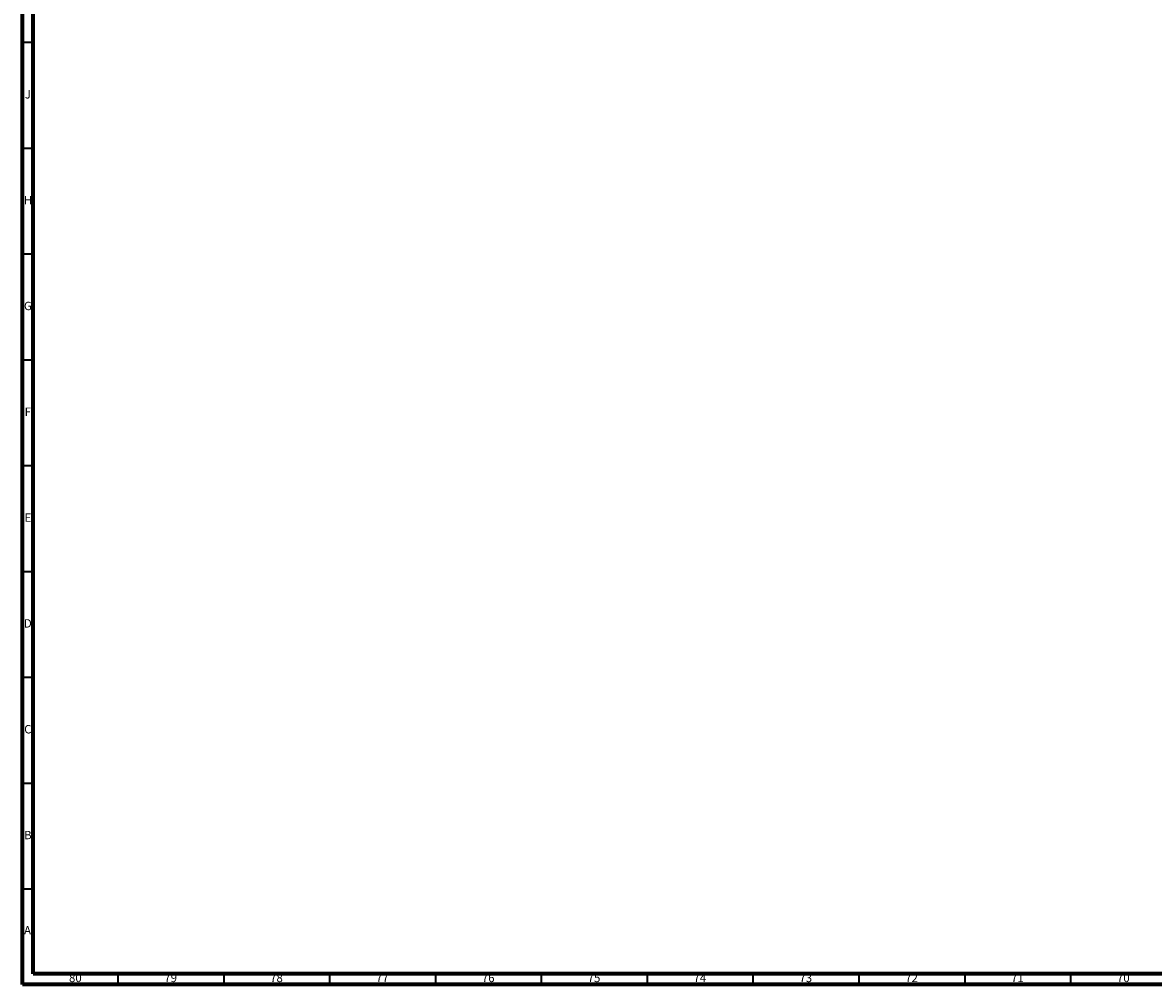
# Model space of a CAD drawing. Units: millimetres. Extents: x 3 to 3996, y 5 to 3995.
# Drawn here: x 5 to 539, y 5 to 459 of the extents above; entities that cross this region are included whole.
import ezdxf

# ---------------------------------------------------------------- set-up
doc = ezdxf.new("R2010")
doc.units = ezdxf.units.MM
doc.styles.add('SLDTEXTSTYLE0', font='TXT', dxfattribs={"width": 0.75})

msp = doc.modelspace()

# ---------------------------------------------------------------- linework, layer by layer
at = {"color": 7, "linetype": 'Continuous', "lineweight": 70}
for p, q in [((5, 5), (5, 3995)), ((10, 10), (10, 3990)), ((3990, 10), (10, 10)), ((3995, 5), (5, 5))]:
    msp.add_line(p, q, dxfattribs=at)
at = {"color": 7, "linetype": 'Continuous', "lineweight": 35}
for p, q in [((10, 450), (5, 450)), ((10, 400), (5, 400)), ((10, 350), (5, 350)), ((10, 300), (5, 300)), ((10, 250), (5, 250)), ((10, 200), (5, 200)), ((10, 150), (5, 150)), ((10, 100), (5, 100)), ((10, 50), (5, 50)), ((50, 10), (50, 5)), ((100, 10), (100, 5)), ((150, 10), (150, 5)), ((200, 10), (200, 5)), ((250, 10), (250, 5)), ((300, 10), (300, 5)), ((350, 10), (350, 5)), ((400, 10), (400, 5)), ((450, 10), (450, 5)), ((500, 10), (500, 5))]:
    msp.add_line(p, q, dxfattribs=at)

# ---------------------------------------------------------------- texts
at = {"color": 7, "linetype": 'Continuous', "lineweight": 0, "attachment_point": 2, "style": 'SLDTEXTSTYLE0'}
for s, insert, char_height in [('J', (7.47, 427.56), 3.97), ('H', (7.49, 377.56), 3.97), ('G', (7.49, 327.56), 3.97), ('F', (7.46, 277.56), 3.97), ('E', (7.51, 227.56), 3.97), ('D', (7.45, 177.56), 3.97), ('C', (7.46, 127.56), 3.97), ('B', (7.47, 77.56), 3.97), ('A', (7.34, 32.56), 3.97), ('80', (29.92, 10.06), 3.969), ('79', (74.92, 10.06), 3.969), ('78', (124.92, 10.06), 3.969), ('77', (174.92, 10.06), 3.969), ('76', (224.92, 10.06), 3.969), ('75', (274.92, 10.06), 3.969), ('74', (324.92, 10.06), 3.969), ('73', (374.92, 10.06), 3.969), ('72', (424.92, 10.06), 3.969), ('71', (474.92, 10.06), 3.969), ('70', (524.92, 10.06), 3.969)]:
    msp.add_mtext(s, dxfattribs=dict(at, insert=insert, char_height=char_height))

doc.saveas('drawing.dxf')
